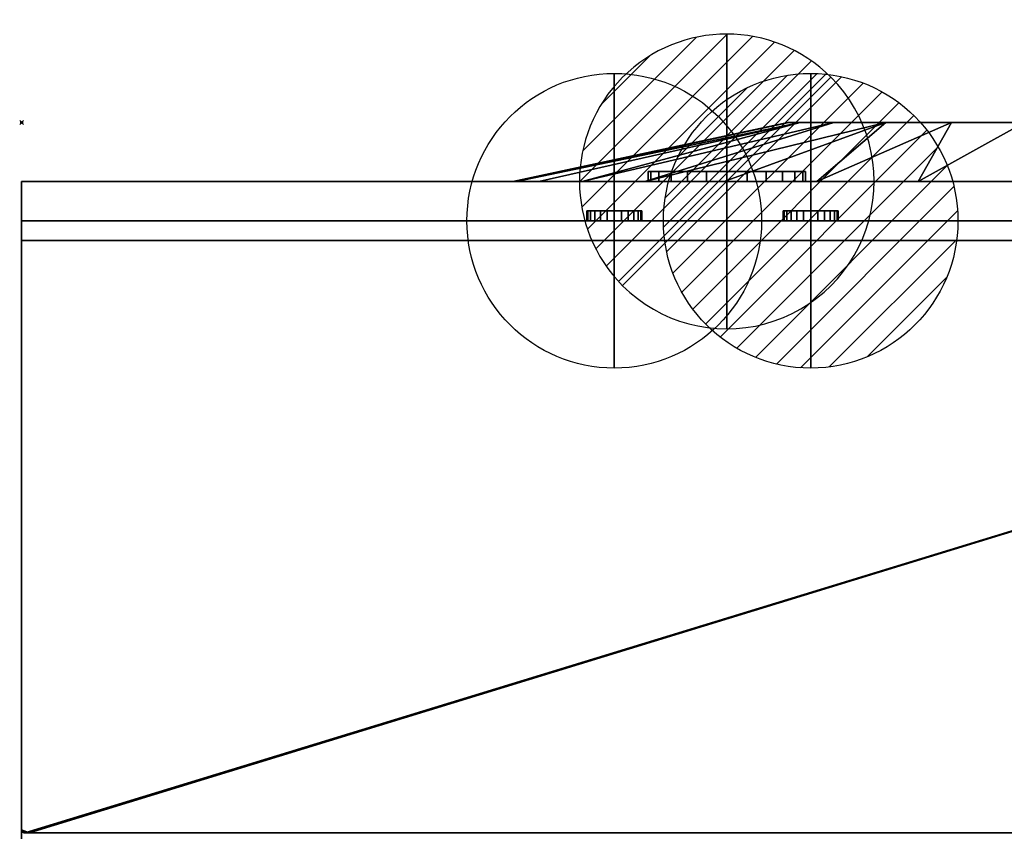
# Model space of a CAD drawing. Units: millimetres. Extents: x -1 to 1021, y -1589 to 52.
# Drawn here: x -1 to 500, y -361 to 52 of the extents above; entities that cross this region are included whole.
import ezdxf

# ---------------------------------------------------------------- set-up
doc = ezdxf.new("R2010")
doc.units = ezdxf.units.MM
doc.header["$PDMODE"] = 35
for name, color, linetype in [('IQ_200_2D', 1, 'Continuous'), ('IQ_200_3D', 1, 'Continuous'), ('IQ_204_2D', 7, 'Continuous'), ('IQ_204_3D', 7, 'Continuous'), ('IQ_CON_COLDWATER_INT', 7, 'Continuous'), ('IQ_CON_DRAIN_INT', 7, 'Continuous'), ('IQ_CON_HOTWATER_INT', 7, 'Continuous'), ('IQ_INS_3D', 3, 'Continuous')]:
    doc.layers.add(name, color=color, linetype=linetype)

# ---------------------------------------------------------------- blocks, each defined once
blk = doc.blocks.new('*X3')
at = {"color": 0}
for p, q in [((313.993, 2209.039), (321.505, 2216.552)), ((314.108, 2207.74), (322.804, 2216.436)), ((314.158, 2210.619), (319.926, 2216.386)), ((314.399, 2206.617), (323.928, 2216.145)), ((314.821, 2205.625), (324.919, 2215.723)), ((315.101, 2212.976), (317.568, 2215.443)), ((315.354, 2204.743), (325.801, 2215.191)), ((315.985, 2203.96), (326.584, 2214.559))]:
    blk.add_line(p, q, dxfattribs=at)
blk = doc.blocks.new('drain')
blk.add_line((-2.121, -2.121), (2.121, 2.121))
at = {"extrusion": (-1, 0, 0)}
blk.add_line((0, 2.121, -2.121), (0, -2.121, 2.121), dxfattribs=at)
at = {"extrusion": (0, -1, 0)}
blk.add_line((-2.121, 0, -2.121), (2.121, 0, 2.121), dxfattribs=at)
at = {"extrusion": (-1, 0, 0)}
for start, end in [(45, 225), (225, 45)]:
    blk.add_arc((0, 0), 3, start, end, dxfattribs=at)
for start, end in [(45, 225), (225, 45)]:
    blk.add_arc((0, 0), 3, start, end)
at = {"extrusion": (0, -1, 0)}
for start, end in [(45, 225), (225, 45)]:
    blk.add_arc((0, 0), 3, start, end, dxfattribs=at)
at = {"xscale": 0.4000000000000909, "yscale": 0.4000000000000909, "zscale": 0.4000000000000909}
blk.add_blockref('*X3', (-128.597, -883.621), dxfattribs=at)
at = {"extrusion": (-1, 0, 0), "xscale": 0.3999999999999773, "yscale": 0.3999999999999773, "zscale": 0.3999999999999773}
blk.add_blockref('*X3', (-128.597, -883.621), dxfattribs=at)
at = {"extrusion": (0, -1, 0), "xscale": 0.4000000000000909, "yscale": 0.4000000000000909, "zscale": 0.4000000000000909}
blk.add_blockref('*X3', (-128.597, -883.621), dxfattribs=at)
blk = doc.blocks.new('A$C0DDC558E')
blk.add_circle((0, 0), 3)
at = {"extrusion": (-1, 0, 0)}
blk.add_circle((0, 0), 3, dxfattribs=at)
at = {"extrusion": (0, 1, 0)}
blk.add_circle((0, 0), 3, dxfattribs=at)
blk = doc.blocks.new('*X6')
at = {"color": 0}
for p, q in [((134.076, 2208.727), (141.893, 2216.545)), ((134.162, 2210.227), (140.393, 2216.459)), ((134.237, 2207.474), (143.147, 2216.384)), ((134.56, 2206.383), (144.238, 2216.061)), ((134.798, 2212.278), (138.342, 2215.822)), ((135.008, 2205.417), (145.203, 2215.612)), ((135.564, 2204.558), (146.062, 2215.057)), ((136.217, 2203.797), (146.823, 2214.403)), ((136.965, 2203.131), (147.489, 2213.655)), ((137.81, 2202.562), (148.059, 2212.811)), ((138.76, 2202.097), (148.523, 2211.861)), ((139.832, 2201.755), (148.865, 2210.788)), ((141.06, 2201.569), (149.052, 2209.561)), ((142.517, 2201.612), (149.009, 2208.104)), ((144.444, 2202.124), (148.496, 2206.177))]:
    blk.add_line(p, q, dxfattribs=at)
blk = doc.blocks.new('hotwater')
for p, q in [((0, 0, -3), (0, 0, -3)), ((3, 0), (3, 0))]:
    blk.add_line(p, q)
blk.add_circle((0, 0), 3)
at = {"extrusion": (-1, 0, 0)}
blk.add_circle((0, 0), 3, dxfattribs=at)
at = {"extrusion": (0, -1, 0)}
blk.add_circle((0, 0), 3, dxfattribs=at)
at = {"xscale": 0.4000000000000909, "yscale": 0.4000000000000909, "zscale": 0.4000000000000909}
blk.add_blockref('*X6', (-56.628, -883.621), dxfattribs=at)
at = {"extrusion": (-1, 0, 0), "xscale": 0.3999999999999773, "yscale": 0.3999999999999773, "zscale": 0.3999999999999773}
blk.add_blockref('*X6', (-56.628, -883.621), dxfattribs=at)
at = {"extrusion": (0, -1, 0), "xscale": 0.4000000000000909, "yscale": 0.4000000000000909, "zscale": 0.4000000000000909}
blk.add_blockref('*X6', (-56.628, -883.621), dxfattribs=at)

msp = doc.modelspace()

# ---------------------------------------------------------------- linework, layer by layer
at = {"layer": 'IQ_200_2D', "linetype": 'Continuous'}
for p, q in [((1020, -30), (0, -30)), ((0, -30), (0, -1008.2)), ((1020, -50), (0, -50))]:
    msp.add_line(p, q, dxfattribs=at)
at = {"layer": 'IQ_204_2D', "linetype": 'Continuous'}
for p, q in [((390, 0), (250, -30)), ((630, 0), (390, 0))]:
    msp.add_line(p, q, dxfattribs=at)
at = {"layer": 'IQ_INS_3D'}
msp.add_point((0, 0), dxfattribs=at)

# ---------------------------------------------------------------- block references
at = {"layer": 'IQ_CON_COLDWATER_INT', "xscale": 25, "yscale": 25, "zscale": 25}
msp.add_blockref('A$C0DDC558E', (301.7, -50), dxfattribs=at)
at = {"layer": 'IQ_CON_DRAIN_INT', "xscale": 25, "yscale": 25, "zscale": 25}
msp.add_blockref('drain', (359, -30), dxfattribs=at)
at = {"layer": 'IQ_CON_HOTWATER_INT', "xscale": 25, "yscale": 25, "zscale": 25}
msp.add_blockref('hotwater', (401.7, -50), dxfattribs=at)

# ---------------------------------------------------------------- meshes
at = {"layer": 'IQ_200_3D'}
mesh = msp.add_polyface(dxfattribs=at)
corners = [(510.5, -30, 529.4), (456.44, -30, 535.08), (404.75, -30, 551.88), (357.68, -30, 579.06), (317.28, -30, 615.43), (285.33, -30, 659.4), (263.23, -30, 709.06), (251.92, -30, 762.22), (251.92, -30, 816.58), (263.23, -30, 869.74), (285.33, -30, 919.4), (317.28, -30, 963.37), (357.68, -30, 999.74), (404.75, -30, 1026.92), (456.44, -30, 1043.72), (510.5, -30, 1049.4), (510.5, 0, 909.4), (473.42, 0, 903.53), (439.97, 0, 886.48), (413.42, 0, 859.93), (396.37, 0, 826.48), (390.5, 0, 789.4), (396.37, 0, 752.32), (413.42, 0, 718.87), (439.97, 0, 692.32), (473.42, 0, 675.27), (510.5, 0, 669.4)]
mesh.append_faces([[corners[k] for k in face] for face in [(17, 14, 16), (18, 13, 17), (9, 20, 8), (12, 18, 11), (22, 7, 21), (23, 5, 22), (24, 4, 23), (6, 22, 5), (3, 24, 2), (2, 25, 1)]], dxfattribs={"vtx0": -1, "vtx1": -1})
mesh.append_faces([[corners[k] for k in face] for face in [(10, 19, 20), (8, 20, 21), (17, 13, 14), (2, 24, 25), (22, 6, 7), (21, 7, 8)]], dxfattribs={"vtx0": -1, "vtx2": -1})
mesh.append_faces([[corners[k] for k in face] for face in [(18, 19, 11), (10, 11, 19), (12, 13, 18), (9, 10, 20), (3, 4, 24), (25, 26, 1), (4, 5, 23)]], dxfattribs={"vtx1": -1, "vtx2": -1})
mesh.append_faces([[corners[k] for k in face] for face in [(14, 15, 16), (26, 0, 1)]], dxfattribs={"vtx2": -1})
mesh = msp.add_polyface(dxfattribs=at)
corners = [(510.5, 0, 669.4), (473.42, 0, 675.27), (439.97, 0, 692.32), (413.42, 0, 718.87), (396.37, 0, 752.32), (390.5, 0, 789.4), (396.37, 0, 826.48), (413.42, 0, 859.93), (439.97, 0, 886.48), (473.42, 0, 903.53), (510.5, 0, 909.4), (547.58, 0, 903.53), (581.03, 0, 886.48), (607.58, 0, 859.93), (624.63, 0, 826.48), (630.5, 0, 789.4), (624.63, 0, 752.32), (607.58, 0, 718.87), (581.03, 0, 692.32), (547.58, 0, 675.27)]
mesh.append_faces([[corners[k] for k in face] for face in [(11, 9, 10), (3, 1, 2)]], dxfattribs={"vtx0": -1})
mesh.append_faces([[corners[k] for k in face] for face in [(9, 3, 6)]], dxfattribs={"vtx0": -1, "vtx1": -1, "vtx2": -1})
mesh.append_faces([[corners[k] for k in face] for face in [(9, 16, 1, 3)]], dxfattribs={"vtx0": -1, "vtx1": -1, "vtx2": -1, "vtx3": -1})
mesh.append_faces([[corners[k] for k in face] for face in [(1, 16, 17, 18), (9, 11, 12, 13)]], dxfattribs={"vtx0": -1, "vtx3": -1})
mesh.append_faces([[corners[k] for k in face] for face in [(8, 9, 6, 7)]], dxfattribs={"vtx1": -1})
mesh.append_faces([[corners[k] for k in face] for face in [(13, 14, 9)]], dxfattribs={"vtx1": -1, "vtx2": -1})
mesh.append_faces([[corners[k] for k in face] for face in [(14, 15, 16, 9)]], dxfattribs={"vtx2": -1, "vtx3": -1})
mesh.append_faces([[corners[k] for k in face] for face in [(18, 19, 0, 1), (3, 4, 5, 6)]], dxfattribs={"vtx3": -1})
mesh = msp.add_polyface(dxfattribs=at)
corners = [(0, -50, 30), (0, -50, 1127), (0, -30, 1127), (0, -30, 30)]
mesh.append_faces([[corners[k] for k in face] for face in [(0, 1, 2, 3)]])
mesh = msp.add_polyface(dxfattribs=at)
corners = [(1020, -30, 30), (0, -30, 30), (0, -30, 1127), (1020, -30, 1127)]
mesh.append_faces([[corners[k] for k in face] for face in [(0, 1, 2, 3)]])
mesh = msp.add_polyface(dxfattribs=at)
corners = [(1020, -30, 1127), (0, -30, 1127), (0, -50, 1127), (1020, -50, 1127)]
mesh.append_faces([[corners[k] for k in face] for face in [(0, 1, 2, 3)]])
mesh = msp.add_polyface(dxfattribs=at)
corners = [(1020, -50, 30), (0, -50, 30), (0, -30, 30), (1020, -30, 30)]
mesh.append_faces([[corners[k] for k in face] for face in [(0, 1, 2, 3)]])
mesh = msp.add_polyface(dxfattribs=at)
corners = [(510.5, -30, 529.4), (564.56, -30, 535.08), (616.25, -30, 551.88), (663.32, -30, 579.06), (703.72, -30, 615.43), (735.67, -30, 659.4), (757.77, -30, 709.06), (769.08, -30, 762.22), (769.08, -30, 816.58), (757.77, -30, 869.74), (735.67, -30, 919.4), (703.72, -30, 963.37), (663.32, -30, 999.74), (616.25, -30, 1026.92), (564.56, -30, 1043.72), (510.5, -30, 1049.4), (456.44, -30, 1043.72), (404.75, -30, 1026.92), (357.68, -30, 999.74), (317.28, -30, 963.37), (285.33, -30, 919.4), (263.23, -30, 869.74), (251.92, -30, 816.58), (251.92, -30, 762.22), (263.23, -30, 709.06), (285.33, -30, 659.4), (317.28, -30, 615.43), (357.68, -30, 579.06), (404.75, -30, 551.88), (456.44, -30, 535.08)]
mesh.append_faces([[corners[k] for k in face] for face in [(21, 18, 19, 20), (25, 22, 23, 24)]], dxfattribs={"vtx0": -1})
mesh.append_faces([[corners[k] for k in face] for face in [(12, 4, 10, 11), (29, 3, 28)]], dxfattribs={"vtx0": -1, "vtx1": -1})
mesh.append_faces([[corners[k] for k in face] for face in [(4, 12, 28, 3), (10, 4, 7), (22, 25, 28, 21), (28, 12, 15)]], dxfattribs={"vtx0": -1, "vtx1": -1, "vtx2": -1})
mesh.append_faces([[corners[k] for k in face] for face in [(28, 17, 18, 21)]], dxfattribs={"vtx0": -1, "vtx2": -1, "vtx3": -1})
mesh.append_faces([[corners[k] for k in face] for face in [(6, 7, 4, 5), (2, 3, 1)]], dxfattribs={"vtx1": -1})
mesh.append_faces([[corners[k] for k in face] for face in [(8, 9, 10, 7), (26, 27, 28, 25)]], dxfattribs={"vtx2": -1})
mesh.append_faces([[corners[k] for k in face] for face in [(29, 0, 1, 3), (15, 16, 17, 28)]], dxfattribs={"vtx2": -1, "vtx3": -1})
mesh.append_faces([[corners[k] for k in face] for face in [(12, 13, 14, 15)]], dxfattribs={"vtx3": -1})
mesh = msp.add_polyface(dxfattribs=at)
corners = [(1020, -50, 1127), (0, -50, 1127), (0, -50, 30), (1020, -50, 30)]
mesh.append_faces([[corners[k] for k in face] for face in [(0, 1, 2, 3)]])
mesh = msp.add_polyface(dxfattribs=at)
corners = [(0, -1005.32, 1416), (0, -1006.06, 1416.1), (0, -1006.76, 1416.39), (0, -1007.36, 1416.84), (0, -1007.81, 1417.44), (0, -1008.1, 1418.14), (0, -1008.2, 1418.88), (0, -1008.2, 1421), (0, -1007.35, 1427.47), (0, -1004.85, 1433.5), (0, -1000.88, 1438.68), (0, -995.7, 1442.65), (0, -989.67, 1445.15), (0, -983.2, 1446), (0, -50, 1446), (0, -50, 1416)]
mesh.append_faces([[corners[k] for k in face] for face in [(5, 3, 4), (2, 0, 1)]], dxfattribs={"vtx0": -1})
mesh.append_faces([[corners[k] for k in face] for face in [(0, 2, 3, 5)]], dxfattribs={"vtx0": -1, "vtx2": -1, "vtx3": -1})
mesh.append_faces([[corners[k] for k in face] for face in [(0, 10, 11, 12), (0, 8, 9, 10), (0, 5, 6, 7)]], dxfattribs={"vtx0": -1, "vtx3": -1})
mesh.append_faces([[corners[k] for k in face] for face in [(15, 0, 13, 14)]], dxfattribs={"vtx1": -1})
mesh.append_faces([[corners[k] for k in face] for face in [(12, 13, 0), (7, 8, 0)]], dxfattribs={"vtx1": -1, "vtx2": -1})
mesh = msp.add_polyface(dxfattribs=at)
corners = [(1020, -1005.32, 1416), (0, -1005.32, 1416), (0, -50, 1416), (1020, -50, 1416)]
mesh.append_faces([[corners[k] for k in face] for face in [(0, 1, 2, 3)]])
mesh = msp.add_polyface(dxfattribs=at)
corners = [(1020, -50, 1416), (0, -50, 1416), (0, -50, 1446), (1020, -50, 1446)]
mesh.append_faces([[corners[k] for k in face] for face in [(0, 1, 2, 3)]])
mesh = msp.add_polyface(dxfattribs=at)
corners = [(1020, -50, 1446), (0, -50, 1446), (0, -983.2, 1446), (1020, -983.2, 1446)]
mesh.append_faces([[corners[k] for k in face] for face in [(0, 1, 2, 3)]])
mesh = msp.add_polyface(dxfattribs=at)
corners = [(1018.42, -361.5, 1416), (1018.83, -361.45, 1416), (1019.21, -361.29, 1416), (1019.54, -361.04, 1416), (1019.79, -360.71, 1416), (1019.95, -360.33, 1416), (1020, -359.92, 1416), (1020, -50, 1416), (0, -50, 1416), (0, -359.9, 1416), (0.05, -360.31, 1416), (0.21, -360.7, 1416), (0.47, -361.03, 1416), (0.8, -361.29, 1416), (1.19, -361.45, 1416), (1.6, -361.5, 1416)]
mesh.append_faces([[corners[k] for k in face] for face in [(7, 15, 0, 6), (15, 9, 10)]], dxfattribs={"vtx0": -1, "vtx2": -1})
mesh.append_faces([[corners[k] for k in face] for face in [(6, 0, 1, 2), (15, 7, 8, 9)]], dxfattribs={"vtx0": -1, "vtx3": -1})
mesh.append_faces([[corners[k] for k in face] for face in [(3, 4, 2)]], dxfattribs={"vtx1": -1})
mesh.append_faces([[corners[k] for k in face] for face in [(11, 12, 13, 10)]], dxfattribs={"vtx2": -1})
mesh.append_faces([[corners[k] for k in face] for face in [(13, 14, 15, 10), (4, 5, 6, 2)]], dxfattribs={"vtx2": -1, "vtx3": -1})
mesh = msp.add_polyface(dxfattribs=at)
corners = [(1.6, -361.5, 30), (1.19, -361.45, 30), (0.8, -361.29, 30), (0.47, -361.03, 30), (0.21, -360.7, 30), (0.05, -360.31, 30), (0, -359.9, 30), (0, -50, 30), (1020, -50, 30), (1020, -359.92, 30), (1019.95, -360.33, 30), (1019.79, -360.71, 30), (1019.54, -361.04, 30), (1019.21, -361.29, 30), (1018.83, -361.45, 30), (1018.42, -361.5, 30), (3.96, -361.5, 30)]
mesh.append_faces([[corners[k] for k in face] for face in [(15, 8, 9, 14)]], dxfattribs={"vtx0": -1, "vtx2": -1})
mesh.append_faces([[corners[k] for k in face] for face in [(7, 8, 16, 6), (13, 14, 9, 12), (15, 16, 8), (2, 3, 6, 1), (0, 1, 6, 16)]], dxfattribs={"vtx1": -1, "vtx2": -1})
mesh.append_faces([[corners[k] for k in face] for face in [(4, 5, 6, 3)]], dxfattribs={"vtx2": -1})
mesh.append_faces([[corners[k] for k in face] for face in [(9, 10, 11, 12)]], dxfattribs={"vtx3": -1})
mesh = msp.add_polyface(dxfattribs=at)
corners = [(1020, -50, 1416), (1020, -50, 30), (0, -50, 30), (0, -50, 1416)]
mesh.append_faces([[corners[k] for k in face] for face in [(0, 1, 2, 3)]])
mesh = msp.add_polyface(dxfattribs=at)
corners = [(0, -50, 1416), (0, -50, 30), (0, -359.9, 30), (0, -359.9, 1416)]
mesh.append_faces([[corners[k] for k in face] for face in [(0, 1, 2, 3)]])
mesh = msp.add_polyface(dxfattribs=at)
corners = [(0, -60, 30), (0, -980.96, 30), (1020, -980.96, 30), (1020, -60, 30)]
mesh.append_faces([[corners[k] for k in face] for face in [(0, 1, 2, 3)]])
mesh = msp.add_polyface(dxfattribs=at)
corners = [(1020, -980.96), (0, -980.96), (0, -60), (1020, -60)]
mesh.append_faces([[corners[k] for k in face] for face in [(0, 1, 2, 3)]])
mesh = msp.add_polyface(dxfattribs=at)
corners = [(1020, -60, 30), (1020, -60), (0, -60), (0, -60, 30)]
mesh.append_faces([[corners[k] for k in face] for face in [(0, 1, 2, 3)]])
mesh = msp.add_polyface(dxfattribs=at)
corners = [(0, -60, 30), (0, -60), (0, -980.96), (0, -980.96, 30)]
mesh.append_faces([[corners[k] for k in face] for face in [(0, 1, 2, 3)]])
mesh = msp.add_polyface(dxfattribs=at)
corners = [(1.6, -361.5, 1416), (1.19, -361.45, 1416), (0.8, -361.29, 1416), (0.47, -361.03, 1416), (0.21, -360.7, 1416), (0.05, -360.31, 1416), (0, -359.9, 1416), (0, -359.9, 30), (0.05, -360.31, 30), (0.21, -360.7, 30), (0.47, -361.03, 30), (0.8, -361.29, 30), (1.19, -361.45, 30), (1.6, -361.5, 30), (1.6, -361.5, 1138.13), (1.6, -361.5, 1141)]
mesh.append_faces([[corners[k] for k in face] for face in [(2, 14, 1)]], dxfattribs={"vtx0": -1, "vtx1": -1})
mesh.append_faces([[corners[k] for k in face] for face in [(11, 14, 2)]], dxfattribs={"vtx0": -1, "vtx1": -1, "vtx2": -1})
mesh.append_faces([[corners[k] for k in face] for face in [(5, 8, 9, 4), (4, 9, 10, 3), (3, 10, 11, 2)]], dxfattribs={"vtx0": -1, "vtx2": -1})
mesh.append_faces([[corners[k] for k in face] for face in [(13, 14, 12)]], dxfattribs={"vtx1": -1})
mesh.append_faces([[corners[k] for k in face] for face in [(11, 12, 14), (14, 15, 1)]], dxfattribs={"vtx1": -1, "vtx2": -1})
mesh.append_faces([[corners[k] for k in face] for face in [(6, 7, 8, 5), (15, 0, 1)]], dxfattribs={"vtx2": -1})
at = {"layer": 'IQ_204_3D'}
mesh = msp.add_polyface(dxfattribs=at)
corners = [(359, -25, 60.2), (348.65, -25, 61.56), (339, -25, 65.56), (330.72, -25, 71.92), (324.36, -25, 80.2), (320.36, -25, 89.85), (319, -25, 100.2), (320.36, -25, 110.55), (324.36, -25, 120.2), (330.72, -25, 128.48), (339, -25, 134.84), (348.65, -25, 138.84), (359, -25, 140.2), (369.35, -25, 138.84), (379, -25, 134.84), (387.28, -25, 128.48), (393.64, -25, 120.2), (397.64, -25, 110.55), (399, -25, 100.2), (397.64, -25, 89.85), (393.64, -25, 80.2), (387.28, -25, 71.92), (379, -25, 65.56), (369.35, -25, 61.56)]
mesh.append_faces([[corners[k] for k in face] for face in [(8, 6, 7), (22, 20, 21)]], dxfattribs={"vtx0": -1})
mesh.append_faces([[corners[k] for k in face] for face in [(3, 20, 0)]], dxfattribs={"vtx0": -1, "vtx1": -1, "vtx2": -1})
mesh.append_faces([[corners[k] for k in face] for face in [(8, 20, 5, 6)]], dxfattribs={"vtx0": -1, "vtx1": -1, "vtx3": -1})
mesh.append_faces([[corners[k] for k in face] for face in [(16, 19, 20)]], dxfattribs={"vtx0": -1, "vtx2": -1})
mesh.append_faces([[corners[k] for k in face] for face in [(8, 15, 16, 20)]], dxfattribs={"vtx0": -1, "vtx2": -1, "vtx3": -1})
mesh.append_faces([[corners[k] for k in face] for face in [(1, 2, 3, 0)]], dxfattribs={"vtx2": -1})
mesh.append_faces([[corners[k] for k in face] for face in [(8, 9, 10, 13), (3, 4, 5, 20), (13, 14, 15, 8), (22, 23, 0, 20)]], dxfattribs={"vtx2": -1, "vtx3": -1})
mesh.append_faces([[corners[k] for k in face] for face in [(10, 11, 12, 13), (16, 17, 18, 19)]], dxfattribs={"vtx3": -1})
mesh = msp.add_polyface(dxfattribs=at)
corners = [(359, -25, 140.2), (348.65, -25, 138.84), (339, -25, 134.84), (330.72, -25, 128.48), (324.36, -25, 120.2), (320.36, -25, 110.55), (319, -25, 100.2), (320.36, -25, 89.85), (324.36, -25, 80.2), (330.72, -25, 71.92), (339, -25, 65.56), (348.65, -25, 61.56), (359, -25, 60.2), (359, -30, 60.2), (348.65, -30, 61.56), (339, -30, 65.56), (330.72, -30, 71.92), (324.36, -30, 80.2), (320.36, -30, 89.85), (319, -30, 100.2), (320.36, -30, 110.55), (324.36, -30, 120.2), (330.72, -30, 128.48), (339, -30, 134.84), (348.65, -30, 138.84), (359, -30, 140.2)]
mesh.append_faces([[corners[k] for k in face] for face in [(13, 14, 11, 12), (0, 1, 24, 25)]], dxfattribs={"vtx1": -1})
mesh.append_faces([[corners[k] for k in face] for face in [(14, 15, 10, 11), (16, 17, 8, 9), (15, 16, 9, 10), (17, 18, 7, 8), (6, 7, 18, 19), (19, 20, 5, 6), (20, 21, 4, 5), (22, 23, 2, 3), (21, 22, 3, 4), (23, 24, 1, 2)]], dxfattribs={"vtx1": -1, "vtx3": -1})
mesh = msp.add_polyface(dxfattribs=at)
corners = [(359, -25, 60.2), (369.35, -25, 61.56), (379, -25, 65.56), (387.28, -25, 71.92), (393.64, -25, 80.2), (397.64, -25, 89.85), (399, -25, 100.2), (397.64, -25, 110.55), (393.64, -25, 120.2), (387.28, -25, 128.48), (379, -25, 134.84), (369.35, -25, 138.84), (359, -25, 140.2), (359, -30, 140.2), (369.35, -30, 138.84), (379, -30, 134.84), (387.28, -30, 128.48), (393.64, -30, 120.2), (397.64, -30, 110.55), (399, -30, 100.2), (397.64, -30, 89.85), (393.64, -30, 80.2), (387.28, -30, 71.92), (379, -30, 65.56), (369.35, -30, 61.56), (359, -30, 60.2)]
mesh.append_faces([[corners[k] for k in face] for face in [(13, 14, 11, 12), (0, 1, 24, 25)]], dxfattribs={"vtx1": -1})
mesh.append_faces([[corners[k] for k in face] for face in [(14, 15, 10, 11), (16, 17, 8, 9), (15, 16, 9, 10), (17, 18, 7, 8), (6, 7, 18, 19), (19, 20, 5, 6), (20, 21, 4, 5), (22, 23, 2, 3), (21, 22, 3, 4), (23, 24, 1, 2)]], dxfattribs={"vtx1": -1, "vtx3": -1})
mesh = msp.add_polyface(dxfattribs=at)
corners = [(359, -30, 60.2), (369.35, -30, 61.56), (379, -30, 65.56), (387.28, -30, 71.92), (393.64, -30, 80.2), (397.64, -30, 89.85), (399, -30, 100.2), (397.64, -30, 110.55), (393.64, -30, 120.2), (387.28, -30, 128.48), (379, -30, 134.84), (369.35, -30, 138.84), (359, -30, 140.2), (348.65, -30, 138.84), (339, -30, 134.84), (330.72, -30, 128.48), (324.36, -30, 120.2), (320.36, -30, 110.55), (319, -30, 100.2), (320.36, -30, 89.85), (324.36, -30, 80.2), (330.72, -30, 71.92), (339, -30, 65.56), (348.65, -30, 61.56)]
mesh.append_faces([[corners[k] for k in face] for face in [(16, 14, 15), (21, 19, 20)]], dxfattribs={"vtx0": -1})
mesh.append_faces([[corners[k] for k in face] for face in [(21, 8, 16, 19)]], dxfattribs={"vtx0": -1, "vtx1": -1, "vtx2": -1, "vtx3": -1})
mesh.append_faces([[corners[k] for k in face] for face in [(8, 21, 4, 5)]], dxfattribs={"vtx0": -1, "vtx1": -1, "vtx3": -1})
mesh.append_faces([[corners[k] for k in face] for face in [(16, 8, 9, 14)]], dxfattribs={"vtx0": -1, "vtx2": -1, "vtx3": -1})
mesh.append_faces([[corners[k] for k in face] for face in [(6, 7, 8, 5), (12, 13, 14, 11)]], dxfattribs={"vtx2": -1})
mesh.append_faces([[corners[k] for k in face] for face in [(9, 10, 11, 14), (2, 3, 4, 21), (0, 1, 2, 21)]], dxfattribs={"vtx2": -1, "vtx3": -1})
mesh.append_faces([[corners[k] for k in face] for face in [(16, 17, 18, 19), (21, 22, 23, 0)]], dxfattribs={"vtx3": -1})
mesh = msp.add_polyface(dxfattribs=at)
corners = [(301.7, -45, 1309), (298.08, -45, 1309.48), (294.7, -45, 1310.88), (291.8, -45, 1313.1), (289.58, -45, 1316), (288.18, -45, 1319.38), (287.7, -45, 1323), (288.18, -45, 1326.62), (289.58, -45, 1330), (291.8, -45, 1332.9), (294.7, -45, 1335.12), (298.08, -45, 1336.52), (301.7, -45, 1337), (305.32, -45, 1336.52), (308.7, -45, 1335.12), (311.6, -45, 1332.9), (313.82, -45, 1330), (315.22, -45, 1326.62), (315.7, -45, 1323), (315.22, -45, 1319.38), (313.82, -45, 1316), (311.6, -45, 1313.1), (308.7, -45, 1310.88), (305.32, -45, 1309.48)]
mesh.append_faces([[corners[k] for k in face] for face in [(13, 11, 12), (16, 13, 14, 15)]], dxfattribs={"vtx0": -1})
mesh.append_faces([[corners[k] for k in face] for face in [(20, 23, 18, 19)]], dxfattribs={"vtx0": -1, "vtx1": -1})
mesh.append_faces([[corners[k] for k in face] for face in [(23, 2, 11, 13), (23, 13, 16, 18)]], dxfattribs={"vtx0": -1, "vtx1": -1, "vtx2": -1, "vtx3": -1})
mesh.append_faces([[corners[k] for k in face] for face in [(22, 23, 20, 21)]], dxfattribs={"vtx1": -1})
mesh.append_faces([[corners[k] for k in face] for face in [(7, 8, 11, 2)]], dxfattribs={"vtx1": -1, "vtx2": -1, "vtx3": -1})
mesh.append_faces([[corners[k] for k in face] for face in [(0, 1, 2, 23), (16, 17, 18)]], dxfattribs={"vtx2": -1})
mesh.append_faces([[corners[k] for k in face] for face in [(2, 3, 4, 7)]], dxfattribs={"vtx2": -1, "vtx3": -1})
mesh.append_faces([[corners[k] for k in face] for face in [(8, 9, 10, 11), (4, 5, 6, 7)]], dxfattribs={"vtx3": -1})
mesh = msp.add_polyface(dxfattribs=at)
corners = [(301.7, -45, 1337), (298.08, -45, 1336.52), (294.7, -45, 1335.12), (291.8, -45, 1332.9), (289.58, -45, 1330), (288.18, -45, 1326.62), (287.7, -45, 1323), (288.18, -45, 1319.38), (289.58, -45, 1316), (291.8, -45, 1313.1), (294.7, -45, 1310.88), (298.08, -45, 1309.48), (301.7, -45, 1309), (301.7, -50, 1309), (298.08, -50, 1309.48), (294.7, -50, 1310.88), (291.8, -50, 1313.1), (289.58, -50, 1316), (288.18, -50, 1319.38), (287.7, -50, 1323), (288.18, -50, 1326.62), (289.58, -50, 1330), (291.8, -50, 1332.9), (294.7, -50, 1335.12), (298.08, -50, 1336.52), (301.7, -50, 1337)]
mesh.append_faces([[corners[k] for k in face] for face in [(13, 14, 11, 12), (0, 1, 24, 25)]], dxfattribs={"vtx1": -1})
mesh.append_faces([[corners[k] for k in face] for face in [(14, 15, 10, 11), (16, 17, 8, 9), (15, 16, 9, 10), (17, 18, 7, 8), (6, 7, 18, 19), (19, 20, 5, 6), (20, 21, 4, 5), (22, 23, 2, 3), (21, 22, 3, 4), (23, 24, 1, 2)]], dxfattribs={"vtx1": -1, "vtx3": -1})
mesh = msp.add_polyface(dxfattribs=at)
corners = [(301.7, -45, 1309), (305.32, -45, 1309.48), (308.7, -45, 1310.88), (311.6, -45, 1313.1), (313.82, -45, 1316), (315.22, -45, 1319.38), (315.7, -45, 1323), (315.22, -45, 1326.62), (313.82, -45, 1330), (311.6, -45, 1332.9), (308.7, -45, 1335.12), (305.32, -45, 1336.52), (301.7, -45, 1337), (301.7, -50, 1337), (305.32, -50, 1336.52), (308.7, -50, 1335.12), (311.6, -50, 1332.9), (313.82, -50, 1330), (315.22, -50, 1326.62), (315.7, -50, 1323), (315.22, -50, 1319.38), (313.82, -50, 1316), (311.6, -50, 1313.1), (308.7, -50, 1310.88), (305.32, -50, 1309.48), (301.7, -50, 1309)]
mesh.append_faces([[corners[k] for k in face] for face in [(13, 14, 11, 12), (0, 1, 24, 25)]], dxfattribs={"vtx1": -1})
mesh.append_faces([[corners[k] for k in face] for face in [(14, 15, 10, 11), (16, 17, 8, 9), (15, 16, 9, 10), (17, 18, 7, 8), (6, 7, 18, 19), (19, 20, 5, 6), (20, 21, 4, 5), (22, 23, 2, 3), (21, 22, 3, 4), (23, 24, 1, 2)]], dxfattribs={"vtx1": -1, "vtx3": -1})
mesh = msp.add_polyface(dxfattribs=at)
corners = [(401.7, -45, 1309), (398.08, -45, 1309.48), (394.7, -45, 1310.88), (391.8, -45, 1313.1), (389.58, -45, 1316), (388.18, -45, 1319.38), (387.7, -45, 1323), (388.18, -45, 1326.62), (389.58, -45, 1330), (391.8, -45, 1332.9), (394.7, -45, 1335.12), (398.08, -45, 1336.52), (401.7, -45, 1337), (405.32, -45, 1336.52), (408.7, -45, 1335.12), (411.6, -45, 1332.9), (413.82, -45, 1330), (415.22, -45, 1326.62), (415.7, -45, 1323), (415.22, -45, 1319.38), (413.82, -45, 1316), (411.6, -45, 1313.1), (408.7, -45, 1310.88), (405.32, -45, 1309.48)]
mesh.append_faces([[corners[k] for k in face] for face in [(13, 11, 12), (16, 13, 14, 15)]], dxfattribs={"vtx0": -1})
mesh.append_faces([[corners[k] for k in face] for face in [(20, 23, 18, 19)]], dxfattribs={"vtx0": -1, "vtx1": -1})
mesh.append_faces([[corners[k] for k in face] for face in [(23, 2, 11, 13), (23, 13, 16, 18)]], dxfattribs={"vtx0": -1, "vtx1": -1, "vtx2": -1, "vtx3": -1})
mesh.append_faces([[corners[k] for k in face] for face in [(22, 23, 20, 21)]], dxfattribs={"vtx1": -1})
mesh.append_faces([[corners[k] for k in face] for face in [(7, 8, 11, 2)]], dxfattribs={"vtx1": -1, "vtx2": -1, "vtx3": -1})
mesh.append_faces([[corners[k] for k in face] for face in [(0, 1, 2, 23), (16, 17, 18)]], dxfattribs={"vtx2": -1})
mesh.append_faces([[corners[k] for k in face] for face in [(2, 3, 4, 7)]], dxfattribs={"vtx2": -1, "vtx3": -1})
mesh.append_faces([[corners[k] for k in face] for face in [(8, 9, 10, 11), (4, 5, 6, 7)]], dxfattribs={"vtx3": -1})
mesh = msp.add_polyface(dxfattribs=at)
corners = [(401.7, -45, 1337), (398.08, -45, 1336.52), (394.7, -45, 1335.12), (391.8, -45, 1332.9), (389.58, -45, 1330), (388.18, -45, 1326.62), (387.7, -45, 1323), (388.18, -45, 1319.38), (389.58, -45, 1316), (391.8, -45, 1313.1), (394.7, -45, 1310.88), (398.08, -45, 1309.48), (401.7, -45, 1309), (401.7, -50, 1309), (398.08, -50, 1309.48), (394.7, -50, 1310.88), (391.8, -50, 1313.1), (389.58, -50, 1316), (388.18, -50, 1319.38), (387.7, -50, 1323), (388.18, -50, 1326.62), (389.58, -50, 1330), (391.8, -50, 1332.9), (394.7, -50, 1335.12), (398.08, -50, 1336.52), (401.7, -50, 1337)]
mesh.append_faces([[corners[k] for k in face] for face in [(13, 14, 11, 12), (0, 1, 24, 25)]], dxfattribs={"vtx1": -1})
mesh.append_faces([[corners[k] for k in face] for face in [(14, 15, 10, 11), (16, 17, 8, 9), (15, 16, 9, 10), (17, 18, 7, 8), (6, 7, 18, 19), (19, 20, 5, 6), (20, 21, 4, 5), (22, 23, 2, 3), (21, 22, 3, 4), (23, 24, 1, 2)]], dxfattribs={"vtx1": -1, "vtx3": -1})
mesh = msp.add_polyface(dxfattribs=at)
corners = [(401.7, -45, 1309), (405.32, -45, 1309.48), (408.7, -45, 1310.88), (411.6, -45, 1313.1), (413.82, -45, 1316), (415.22, -45, 1319.38), (415.7, -45, 1323), (415.22, -45, 1326.62), (413.82, -45, 1330), (411.6, -45, 1332.9), (408.7, -45, 1335.12), (405.32, -45, 1336.52), (401.7, -45, 1337), (401.7, -50, 1337), (405.32, -50, 1336.52), (408.7, -50, 1335.12), (411.6, -50, 1332.9), (413.82, -50, 1330), (415.22, -50, 1326.62), (415.7, -50, 1323), (415.22, -50, 1319.38), (413.82, -50, 1316), (411.6, -50, 1313.1), (408.7, -50, 1310.88), (405.32, -50, 1309.48), (401.7, -50, 1309)]
mesh.append_faces([[corners[k] for k in face] for face in [(13, 14, 11, 12), (0, 1, 24, 25)]], dxfattribs={"vtx1": -1})
mesh.append_faces([[corners[k] for k in face] for face in [(14, 15, 10, 11), (16, 17, 8, 9), (15, 16, 9, 10), (17, 18, 7, 8), (6, 7, 18, 19), (19, 20, 5, 6), (20, 21, 4, 5), (22, 23, 2, 3), (21, 22, 3, 4), (23, 24, 1, 2)]], dxfattribs={"vtx1": -1, "vtx3": -1})
mesh = msp.add_polyface(dxfattribs=at)
corners = [(301.7, -50, 1309), (305.32, -50, 1309.48), (308.7, -50, 1310.88), (311.6, -50, 1313.1), (313.82, -50, 1316), (315.22, -50, 1319.38), (315.7, -50, 1323), (315.22, -50, 1326.62), (313.82, -50, 1330), (311.6, -50, 1332.9), (308.7, -50, 1335.12), (305.32, -50, 1336.52), (301.7, -50, 1337), (298.08, -50, 1336.52), (294.7, -50, 1335.12), (291.8, -50, 1332.9), (289.58, -50, 1330), (288.18, -50, 1326.62), (287.7, -50, 1323), (288.18, -50, 1319.38), (289.58, -50, 1316), (291.8, -50, 1313.1), (294.7, -50, 1310.88), (298.08, -50, 1309.48)]
mesh.append_faces([[corners[k] for k in face] for face in [(16, 14, 15)]], dxfattribs={"vtx0": -1})
mesh.append_faces([[corners[k] for k in face] for face in [(22, 13, 17)]], dxfattribs={"vtx0": -1, "vtx1": -1, "vtx2": -1})
mesh.append_faces([[corners[k] for k in face] for face in [(1, 8, 11, 13)]], dxfattribs={"vtx0": -1, "vtx1": -1, "vtx2": -1, "vtx3": -1})
mesh.append_faces([[corners[k] for k in face] for face in [(22, 0, 1, 13)]], dxfattribs={"vtx0": -1, "vtx2": -1, "vtx3": -1})
mesh.append_faces([[corners[k] for k in face] for face in [(10, 11, 8, 9), (23, 0, 22)]], dxfattribs={"vtx1": -1})
mesh.append_faces([[corners[k] for k in face] for face in [(13, 14, 16, 17)]], dxfattribs={"vtx1": -1, "vtx3": -1})
mesh.append_faces([[corners[k] for k in face] for face in [(2, 3, 4, 1), (18, 19, 20, 17), (11, 12, 13)]], dxfattribs={"vtx2": -1})
mesh.append_faces([[corners[k] for k in face] for face in [(6, 7, 8, 1), (4, 5, 6, 1), (20, 21, 22, 17)]], dxfattribs={"vtx2": -1, "vtx3": -1})
mesh = msp.add_polyface(dxfattribs=at)
corners = [(401.7, -50, 1309), (405.32, -50, 1309.48), (408.7, -50, 1310.88), (411.6, -50, 1313.1), (413.82, -50, 1316), (415.22, -50, 1319.38), (415.7, -50, 1323), (415.22, -50, 1326.62), (413.82, -50, 1330), (411.6, -50, 1332.9), (408.7, -50, 1335.12), (405.32, -50, 1336.52), (401.7, -50, 1337), (398.08, -50, 1336.52), (394.7, -50, 1335.12), (391.8, -50, 1332.9), (389.58, -50, 1330), (388.18, -50, 1326.62), (387.7, -50, 1323), (388.18, -50, 1319.38), (389.58, -50, 1316), (391.8, -50, 1313.1), (394.7, -50, 1310.88), (398.08, -50, 1309.48)]
mesh.append_faces([[corners[k] for k in face] for face in [(16, 14, 15)]], dxfattribs={"vtx0": -1})
mesh.append_faces([[corners[k] for k in face] for face in [(22, 13, 17)]], dxfattribs={"vtx0": -1, "vtx1": -1, "vtx2": -1})
mesh.append_faces([[corners[k] for k in face] for face in [(1, 8, 11, 13)]], dxfattribs={"vtx0": -1, "vtx1": -1, "vtx2": -1, "vtx3": -1})
mesh.append_faces([[corners[k] for k in face] for face in [(22, 0, 1, 13)]], dxfattribs={"vtx0": -1, "vtx2": -1, "vtx3": -1})
mesh.append_faces([[corners[k] for k in face] for face in [(10, 11, 8, 9), (23, 0, 22)]], dxfattribs={"vtx1": -1})
mesh.append_faces([[corners[k] for k in face] for face in [(13, 14, 16, 17)]], dxfattribs={"vtx1": -1, "vtx3": -1})
mesh.append_faces([[corners[k] for k in face] for face in [(2, 3, 4, 1), (18, 19, 20, 17), (11, 12, 13)]], dxfattribs={"vtx2": -1})
mesh.append_faces([[corners[k] for k in face] for face in [(6, 7, 8, 1), (4, 5, 6, 1), (20, 21, 22, 17)]], dxfattribs={"vtx2": -1, "vtx3": -1})

doc.saveas('drawing.dxf')
